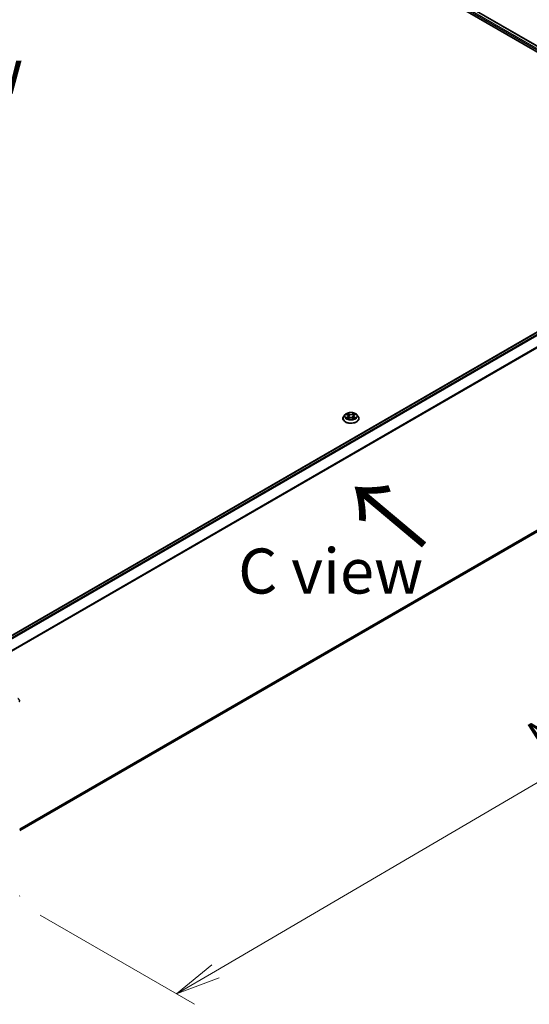
# Model space of a CAD drawing. Units: millimetres. Extents: x -538 to 8515, y 107 to 1793.
# Drawn here: x -503 to -488, y 180 to 207 of the extents above; entities that cross this region are included whole.
import ezdxf

# ---------------------------------------------------------------- set-up
doc = ezdxf.new("R2010")
doc.units = ezdxf.units.MM
doc.header["$LTSCALE"] = 0.5
doc.layers.get('Defpoints').update_dxf_attribs({"lineweight": 25})
for name, color, linetype, lineweight in [('Dimension (ISO)', 7, 'Continuous', 18), ('Symbol (ISO)', 7, 'Continuous', 18), ('Visible (ISO)', 7, 'Continuous', 35), ('Visible Narrow (ISO)', 7, 'Continuous', 25)]:
    doc.layers.add(name, color=color, linetype=linetype, lineweight=lineweight)
doc.styles.add('Note Text (TK)', font='MS PGothic.ttf')
doc.dimstyles.new('Default - Method 1b (TK)', dxfattribs={"dimscale": 0.5, "dimtxt": 2.5, "dimasz": 2.5, "dimexe": 1, "dimexo": 1.5, "dimgap": 1, "dimtad": 1, "dimrnd": 1e-08, "dimdsep": 46, "dimtxsty": 'Note Text (TK)', "dimblk": 'OPEN', "dimcen": 0.09, "dimdle": 5, "dimclrd": 100, "dimclre": 100, "dimclrt": 7, "dimadec": 1, "dimazin": 1, "dimtfac": 1, "dimtmove": 0, "dimatfit": 3, "dimldrblk": 'OPEN', "dimfxl": 1, "dimtolj": 1, "dimlwd": -1, "dimlwe": -1, "dimarcsym": 0})

# ---------------------------------------------------------------- blocks, each defined once
blk = doc.blocks.new('_Open')
at = {"color": 0, "linetype": 'ByBlock', "lineweight": -2}
for p, q in [((-1, 0.167), (0, 0)), ((-1, -0.167), (0, 0)), ((0, 0), (-1, 0))]:
    blk.add_line(p, q, dxfattribs=at)
blk = doc.blocks.new('*D18')
at = {"layer": 'Defpoints', "color": 0}
for p in [(-481.429, 196.971), (-475.213, 193.383), (-502.68, 182.574)]:
    blk.add_point(p, dxfattribs=at)
at = {"layer": 'Dimension (ISO)', "color": 100}
for p, q in [((-480.681, 196.54), (-474.715, 193.095)), ((-497.064, 180.586), (-476.292, 192.751)), ((-501.932, 182.143), (-497.645, 179.667))]:
    blk.add_line(p, q, dxfattribs=at)
at = {"layer": 'Dimension (ISO)', "color": 100, "xscale": 1.25, "yscale": 1.25, "zscale": 1.25}
for p, rotation in [((-475.213, 193.383), 30.35428711223407), ((-498.143, 179.955), 210.3542871122341)]:
    blk.add_blockref('_Open', p, dxfattribs=dict(at, rotation=rotation))
at = {"layer": 'Dimension (ISO)', "color": 7, "insert": (-487.956, 187.091), "char_height": 1.25, "attachment_point": 4, "rotation": 30.3543, "style": 'Note Text (TK)'}
blk.add_mtext('\\A1;{\\Q-29.646;\\W0.819;\\H0.816x;430}', dxfattribs=at)
blk = doc.blocks.new('*D19')
at = {"layer": 'Defpoints', "color": 0}
for p in [(-497.943, 219.25), (-505.237, 215.039), (-481.879, 201.48)]:
    blk.add_point(p, dxfattribs=at)
at = {"layer": 'Dimension (ISO)', "color": 100}
for p, q in [((-504.489, 215.47), (-497.444, 219.538)), ((-475.764, 206.264), (-496.864, 218.618)), ((-481.132, 201.911), (-474.188, 205.921))]:
    blk.add_line(p, q, dxfattribs=at)
at = {"layer": 'Dimension (ISO)', "color": 100, "xscale": 1.25, "yscale": 1.25, "zscale": 1.25}
for p, rotation in [((-497.943, 219.25), 149.6506812086378), ((-474.686, 205.633), 329.6506812086378)]:
    blk.add_blockref('_Open', p, dxfattribs=dict(at, rotation=rotation))
at = {"layer": 'Dimension (ISO)', "color": 7, "insert": (-487.059, 214.048), "char_height": 1.25, "attachment_point": 4, "rotation": 329.6507, "style": 'Note Text (TK)'}
blk.add_mtext('\\A1;{\\Q29.651;\\W0.819;\\H0.816x;430}', dxfattribs=at)

msp = doc.modelspace()

# ---------------------------------------------------------------- linework, layer by layer
at = {"layer": 'Visible (ISO)'}
for p, q in [((-503.3807, 214.9179), (-482.1675, 202.6705)), ((-503.0082, 214.8655), (-482.3543, 202.941)), ((-482.4184, 201.6353), (-503.0816, 189.7054)), ((-502.5037, 184.4926), (-482.3377, 196.1355)), ((-493.4595, 196.0449), (-493.4976, 196.0023)), ((-493.422, 196.0495), (-493.3893, 196.03)), ((-493.2141, 196.03), (-493.1814, 196.0495)), ((-493.144, 196.0449), (-493.1058, 196.0023)), ((-493.5248, 195.9344), (-493.5248, 195.9369)), ((-493.3833, 195.933), (-493.3492, 195.952)), ((-493.3692, 196.0031), (-493.3629, 195.9443)), ((-493.2542, 195.952), (-493.2202, 195.933)), ((-493.2343, 196.0031), (-493.2406, 195.9443)), ((-493.0786, 195.9344), (-493.0786, 195.9369))]:
    msp.add_line(p, q, dxfattribs=at)
for points, knots in [([(-493.144, 196.0449), (-493.1534, 196.0554), (-493.1654, 196.0647), (-493.1937, 196.0806), (-493.2101, 196.0871), (-493.2455, 196.0967), (-493.2644, 196.0997), (-493.3026, 196.102), (-493.322, 196.1013), (-493.3595, 196.0963), (-493.3776, 196.092), (-493.4109, 196.08), (-493.4261, 196.0723), (-493.4467, 196.0576), (-493.4536, 196.0515), (-493.4595, 196.0449)], [1.2629648, 1.2629648, 1.2629648, 1.2629648, 1.5839777, 1.5839777, 1.9184063, 1.9184063, 2.2514838, 2.2514838, 2.5827972, 2.5827972, 2.9145331, 2.9145331, 3.2485111, 3.2485111, 3.4494242, 3.4494242, 3.4494242, 3.4494242]), ([(-493.4976, 196.0023), (-493.5011, 195.9985), (-493.5042, 195.9945), (-493.5099, 195.9863), (-493.5124, 195.9821), (-493.5168, 195.9735), (-493.5187, 195.9691), (-493.5217, 195.9601), (-493.5229, 195.9555), (-493.5244, 195.9463), (-493.5248, 195.9416), (-493.5248, 195.9369)], [3.4494242, 3.4494242, 3.4494242, 3.4494242, 3.54493753, 3.54493753, 3.64045085, 3.64045085, 3.73596417, 3.73596417, 3.83147749, 3.83147749, 3.92699082, 3.92699082, 3.92699082, 3.92699082]), ([(-493.5248, 195.9344), (-493.5248, 195.9206), (-493.5212, 195.9069), (-493.5071, 195.8806), (-493.4964, 195.8681), (-493.4688, 195.8454), (-493.4517, 195.8353), (-493.4129, 195.8189), (-493.3913, 195.8125), (-493.3458, 195.8041), (-493.3219, 195.8021), (-493.2744, 195.8026), (-493.2507, 195.805), (-493.2057, 195.8142), (-493.1845, 195.821), (-493.1466, 195.8382), (-493.1299, 195.8486), (-493.103, 195.8723), (-493.0927, 195.8856), (-493.0813, 195.9109), (-493.0786, 195.9226), (-493.0786, 195.9344)], [3.9269908, 3.9269908, 3.9269908, 3.9269908, 4.2267014, 4.2267014, 4.5391124, 4.5391124, 4.8636054, 4.8636054, 5.1893334, 5.1893334, 5.5140838, 5.5140838, 5.8384387, 5.8384387, 6.1632728, 6.1632728, 6.4890702, 6.4890702, 6.8129852, 6.8129852, 7.0685835, 7.0685835, 7.0685835, 7.0685835]), ([(-493.4072, 195.9494), (-493.4058, 195.9482), (-493.4043, 195.9471), (-493.4011, 195.9448), (-493.3994, 195.9436), (-493.3957, 195.9413), (-493.3938, 195.9402), (-493.3897, 195.938), (-493.3875, 195.9369), (-493.384, 195.9353), (-493.3827, 195.9347), (-493.3813, 195.9341)], [4.53490148, 4.53490148, 4.53490148, 4.53490148, 4.60505141, 4.60505141, 4.67520135, 4.67520135, 4.74535128, 4.74535128, 4.81550122, 4.81550122, 4.85637589, 4.85637589, 4.85637589, 4.85637589]), ([(-493.3692, 196.0031), (-493.3694, 196.0052), (-493.3699, 196.0072), (-493.3713, 196.0113), (-493.3723, 196.0133), (-493.3746, 196.0171), (-493.376, 196.0189), (-493.3792, 196.0224), (-493.381, 196.024), (-493.3849, 196.0271), (-493.3871, 196.0286), (-493.3893, 196.03)], [0.84730152, 0.84730152, 0.84730152, 0.84730152, 0.98850982, 0.98850982, 1.12971813, 1.12971813, 1.27092643, 1.27092643, 1.41213473, 1.41213473, 1.55334303, 1.55334303, 1.55334303, 1.55334303]), ([(-493.2542, 195.952), (-493.2593, 195.9548), (-493.2652, 195.9572), (-493.2777, 195.9608), (-493.2844, 195.962), (-493.2982, 195.9632), (-493.3052, 195.9632), (-493.319, 195.962), (-493.3257, 195.9608), (-493.3383, 195.9572), (-493.3441, 195.9548), (-493.3492, 195.952)], [1.5882496, 1.5882496, 1.5882496, 1.5882496, 1.8954276, 1.8954276, 2.2026055, 2.2026055, 2.5097835, 2.5097835, 2.8169614, 2.8169614, 3.1241394, 3.1241394, 3.1241394, 3.1241394]), ([(-493.2141, 196.03), (-493.2164, 196.0286), (-493.2185, 196.0271), (-493.2224, 196.024), (-493.2242, 196.0224), (-493.2274, 196.0189), (-493.2288, 196.0171), (-493.2311, 196.0133), (-493.2321, 196.0113), (-493.2335, 196.0072), (-493.234, 196.0052), (-493.2343, 196.0031)], [3.15904595, 3.15904595, 3.15904595, 3.15904595, 3.30025425, 3.30025425, 3.44146255, 3.44146255, 3.58267086, 3.58267086, 3.72387916, 3.72387916, 3.86508746, 3.86508746, 3.86508746, 3.86508746]), ([(-493.2221, 195.9341), (-493.2208, 195.9347), (-493.2194, 195.9353), (-493.2159, 195.9369), (-493.2137, 195.938), (-493.2097, 195.9402), (-493.2077, 195.9413), (-493.2041, 195.9436), (-493.2023, 195.9448), (-493.1991, 195.9471), (-493.1976, 195.9482), (-493.1962, 195.9494)], [6.13919839, 6.13919839, 6.13919839, 6.13919839, 6.18007307, 6.18007307, 6.250223, 6.250223, 6.32037294, 6.32037294, 6.39052288, 6.39052288, 6.46067281, 6.46067281, 6.46067281, 6.46067281]), ([(-493.0786, 195.9369), (-493.0786, 195.9416), (-493.079, 195.9463), (-493.0806, 195.9555), (-493.0817, 195.9601), (-493.0847, 195.9691), (-493.0866, 195.9735), (-493.091, 195.9821), (-493.0935, 195.9863), (-493.0992, 195.9945), (-493.1024, 195.9985), (-493.1058, 196.0023)], [0.78539816, 0.78539816, 0.78539816, 0.78539816, 0.88091149, 0.88091149, 0.97642481, 0.97642481, 1.07193813, 1.07193813, 1.16745145, 1.16745145, 1.26296478, 1.26296478, 1.26296478, 1.26296478]), ([(-502.5037, 188.0772), (-502.5037, 188.0839), (-502.5046, 188.0906), (-502.5078, 188.1039), (-502.5101, 188.1105), (-502.516, 188.1232), (-502.5195, 188.1294), (-502.5276, 188.1408), (-502.5322, 188.1462), (-502.5421, 188.1556), (-502.5475, 188.1598), (-502.5533, 188.1631)], [6.2831853, 6.2831853, 6.2831853, 6.2831853, 6.5973446, 6.5973446, 6.9115038, 6.9115038, 7.2256631, 7.2256631, 7.5398224, 7.5398224, 7.8539816, 7.8539816, 7.8539816, 7.8539816])]:
    msp.add_open_spline(points, degree=3, knots=knots, dxfattribs=at)
at = {"layer": 'Visible Narrow (ISO)'}
for p, q in [((-503.0924, 214.8017), (-482.4231, 202.8683)), ((-482.4127, 202.8999), (-503.0761, 214.83)), ((-503.0159, 214.8647), (-482.3589, 202.9384)), ((-503.0748, 189.7015), (-482.4068, 201.6341)), ((-482.3492, 201.6009), (-503.0172, 189.6682)), ((-502.9987, 189.6576), (-482.3367, 201.5869)), ((-482.2094, 201.337), (-502.8638, 189.4121)), ((-502.8579, 189.3991), (-482.2056, 201.3227)), ((-482.2056, 196.249), (-502.5037, 184.5298)), ((-502.5037, 184.5222), (-482.2094, 196.2391)), ((-482.3367, 196.1362), (-502.5037, 184.4928)), ((-493.433, 196.0547), (-493.3913, 196.0298)), ((-493.3474, 196.0552), (-493.3905, 196.0792)), ((-493.3771, 196.0659), (-493.35, 196.0507)), ((-493.35, 196.0507), (-493.3539, 195.9963)), ((-493.2129, 196.0792), (-493.2561, 196.0552)), ((-493.2534, 196.0507), (-493.2263, 196.0659)), ((-493.2534, 196.0507), (-493.2495, 195.9963)), ((-493.2121, 196.0298), (-493.1705, 196.0547)), ((-493.3913, 195.9771), (-493.433, 195.9522)), ((-493.4147, 195.9571), (-493.3886, 195.9727)), ((-493.3905, 195.9277), (-493.3474, 195.9517)), ((-493.3886, 195.9727), (-493.3859, 195.9361)), ((-493.2561, 195.9517), (-493.2129, 195.9277)), ((-493.2149, 195.9727), (-493.2176, 195.9361)), ((-493.2149, 195.9727), (-493.1887, 195.9571)), ((-493.1705, 195.9522), (-493.2121, 195.9771))]:
    msp.add_line(p, q, dxfattribs=at)
for centre, major_axis, ratio, start_param, end_param in [((-493.3017, 195.9977), (-0.1776, 0), 0.5773503, 5.8056187, 9.9023446), ((-493.3017, 196.0035), (-0.1585, 0), 0.5773503, 5.3071026, 5.6884717), ((-493.3017, 195.986), (0.124, 0), 0.5773503, 2.1762943, 2.4206222), ((-493.3798, 196.0645), (-0.00314, -0.00222), 0.1849737, 1.043317, 2.4384992), ((-493.3703, 196.0446), (-0.00371, -0.00103), 0.2229178, 3.8515805, 5.2070037), ((-493.3474, 196.0521), (-0.00187, -0.00336), 0.5671862, 3.9184152, 5.401945), ((-493.3017, 196.0796), (0.0695, 0), 0.5773503, 3.9444441, 5.4803339), ((-493.3017, 196.0825), (-0.0657, 0), 0.5773503, 0.8028515, 2.3387412), ((-493.2561, 196.0521), (0.00187, -0.00336), 0.5671862, 0.8812403, 2.3647701), ((-493.2331, 196.0446), (-0.00371, 0.00103), 0.2229178, 4.2177743, 5.5731974), ((-493.3017, 195.986), (0.124, 0), 0.5773503, 0.7209705, 0.9652983), ((-493.2236, 196.0645), (-0.00314, 0.00222), 0.1849737, 0.7030935, 2.0982756), ((-493.3017, 196.0035), (-0.1585, 0), 0.5773503, 3.7363063, 4.1176753), ((-493.3017, 195.9438), (-0.2206, 0), 0.5773503, 5.8056187, 9.9023446), ((-493.3017, 195.9369), (-0.2231, 0), 0.5773503, 0, 3.1415927), ((-493.3017, 195.9344), (0.2231, 0), 0.5773503, 3.1415927, 6.2831853), ((-493.3017, 196.0035), (0.1585, 0), 0.5773503, 3.7363063, 4.1176753), ((-493.412, 195.9558), (-0.00074, -0.00377), 0.7797536, 4.5269049, 5.922087), ((-493.4008, 195.9478), (-0.00327, -0.00203), 0.7297361, 5.1634453, 5.7754826), ((-493.3913, 196.0267), (0.00197, 0.0033), 0.5873385, 0, 0.7942785), ((-493.4386, 196.0035), (0.0657, 0), 0.5773503, 5.5152404, 7.0511302), ((-493.3913, 195.974), (0.00197, -0.0033), 0.5873385, 0.8637843, 2.3473142), ((-493.4386, 196.0006), (0.0695, 0), 0.5773503, 5.5152404, 6.3450887), ((-493.3566, 195.9949), (-0.00371, -0.00103), 0.2228845, 3.8515738, 5.2026198), ((-493.3474, 195.9486), (-0.00187, 0.00336), 0.5671862, 5.5063628, 6.2831853), ((-493.3017, 195.9244), (0.0657, 0), 0.5773503, 0.8028515, 2.3387412), ((-493.2561, 195.9486), (0.00187, 0.00336), 0.5671862, 0, 0.7768225), ((-493.2469, 195.9949), (-0.00371, 0.00103), 0.2228845, 4.2221582, 5.5732041), ((-493.1648, 196.0035), (-0.0657, 0), 0.5773503, 5.5152404, 7.0511302), ((-493.1648, 196.0006), (-0.0695, 0), 0.5773503, 6.221282, 7.0511302), ((-493.2121, 195.974), (-0.00197, -0.0033), 0.5873385, 3.9358711, 5.419401), ((-493.2121, 196.0267), (-0.00197, 0.0033), 0.5873385, 5.4889069, 6.2831853), ((-493.3017, 196.0035), (0.1585, 0), 0.5773503, 5.3071026, 5.6884717), ((-493.2026, 195.9478), (-0.00327, 0.00203), 0.7297361, 3.6492954, 4.2613326), ((-493.1914, 195.9558), (0.00074, -0.00377), 0.7797536, 0.3610983, 1.7562804), ((-502.5267, 188.0772), (0.0231, 0), 0.5773503, 5.4977871, 6.2831853), ((-502.5267, 182.6757), (0.0231, 0), 0.5773503, 5.4977871, 6.2831853)]:
    msp.add_ellipse(centre, major_axis=major_axis, ratio=ratio, start_param=start_param, end_param=end_param, dxfattribs=at)
msp.add_ellipse((-493.3017, 196.0035), major_axis=(0.1647, 0), ratio=0.5773503, dxfattribs=at)
for points, knots in [([(-493.4146, 196.0451), (-493.4152, 196.0458), (-493.4158, 196.0464), (-493.4182, 196.0485), (-493.42, 196.0497), (-493.4237, 196.0517), (-493.4255, 196.0525), (-493.4292, 196.0538), (-493.4311, 196.0543), (-493.433, 196.0547)], [0.001908258, 0.001908258, 0.001908258, 0.001908258, 0.005934038, 0.005934038, 0.0154285, 0.0154285, 0.023744988, 0.023744988, 0.032394303, 0.032394303, 0.032394303, 0.032394303]), ([(-493.433, 196.0547), (-493.4312, 196.0541), (-493.4295, 196.0533), (-493.4261, 196.0518), (-493.4245, 196.0509), (-493.4226, 196.0499), (-493.4223, 196.0497), (-493.422, 196.0495)], [-0.032394303, -0.032394303, -0.032394303, -0.032394303, -0.023744988, -0.023744988, -0.0154285, -0.0154285, -0.013913302, -0.013913302, -0.013913302, -0.013913302]), ([(-493.3771, 196.0659), (-493.3784, 196.0671), (-493.3796, 196.0683), (-493.3827, 196.0716), (-493.3845, 196.0735), (-493.3877, 196.0767), (-493.3891, 196.078), (-493.3905, 196.0792)], [-0.032055974, -0.032055974, -0.032055974, -0.032055974, -0.02365019, -0.02365019, -0.010200936, -0.010200936, 0.000338329, 0.000338329, 0.000338329, 0.000338329]), ([(-493.3905, 196.0792), (-493.3896, 196.0779), (-493.3888, 196.0764), (-493.3867, 196.0725), (-493.3855, 196.0702), (-493.3832, 196.0661), (-493.3822, 196.0645), (-493.381, 196.0629)], [-0.000338329, -0.000338329, -0.000338329, -0.000338329, 0.010200936, 0.010200936, 0.02365019, 0.02365019, 0.032055974, 0.032055974, 0.032055974, 0.032055974]), ([(-493.381, 196.0629), (-493.3791, 196.0602), (-493.3774, 196.0573), (-493.3744, 196.0513), (-493.3732, 196.0481), (-493.3723, 196.0449)], [-0.028982846, -0.028982846, -0.028982846, -0.028982846, -0.014585063, -0.014585063, 0, 0, 0, 0]), ([(-493.3677, 196.046), (-493.3686, 196.0495), (-493.37, 196.053), (-493.3732, 196.0597), (-493.375, 196.0629), (-493.3771, 196.0659)], [0, 0, 0, 0, 0.014585063, 0.014585063, 0.028982846, 0.028982846, 0.028982846, 0.028982846]), ([(-493.3723, 196.0449), (-493.37, 196.0366), (-493.3677, 196.0283), (-493.3631, 196.0118), (-493.3608, 196.0035), (-493.3585, 195.9952)], [-0.068779854, -0.068779854, -0.068779854, -0.068779854, -0.034389927, -0.034389927, 0, 0, 0, 0]), ([(-493.3539, 195.9963), (-493.3562, 196.0045), (-493.3585, 196.0128), (-493.3631, 196.0294), (-493.3654, 196.0377), (-493.3677, 196.046)], [0, 0, 0, 0, 0.034389927, 0.034389927, 0.068779854, 0.068779854, 0.068779854, 0.068779854]), ([(-493.2358, 196.046), (-493.238, 196.0377), (-493.2403, 196.0294), (-493.2449, 196.0128), (-493.2472, 196.0045), (-493.2495, 195.9963)], [0, 0, 0, 0, 0.034389927, 0.034389927, 0.068779854, 0.068779854, 0.068779854, 0.068779854]), ([(-493.2449, 195.9952), (-493.2426, 196.0035), (-493.2403, 196.0118), (-493.2357, 196.0283), (-493.2334, 196.0366), (-493.2311, 196.0449)], [-0.068779854, -0.068779854, -0.068779854, -0.068779854, -0.034389927, -0.034389927, 0, 0, 0, 0]), ([(-493.2263, 196.0659), (-493.2284, 196.0629), (-493.2303, 196.0597), (-493.2335, 196.0529), (-493.2348, 196.0495), (-493.2358, 196.046)], [0, 0, 0, 0, 0.014491423, 0.014491423, 0.028982846, 0.028982846, 0.028982846, 0.028982846]), ([(-493.2311, 196.0449), (-493.2302, 196.0481), (-493.229, 196.0512), (-493.2261, 196.0573), (-493.2243, 196.0602), (-493.2224, 196.0629)], [-0.028982846, -0.028982846, -0.028982846, -0.028982846, -0.014491423, -0.014491423, 0, 0, 0, 0]), ([(-493.2129, 196.0792), (-493.2141, 196.0782), (-493.2152, 196.0772), (-493.2175, 196.0749), (-493.2186, 196.0738), (-493.221, 196.0713), (-493.2223, 196.0699), (-493.2245, 196.0676), (-493.2254, 196.0667), (-493.2263, 196.0659)], [-0.032394303, -0.032394303, -0.032394303, -0.032394303, -0.023744988, -0.023744988, -0.0154285, -0.0154285, -0.005934038, -0.005934038, 0, 0, 0, 0]), ([(-493.2224, 196.0629), (-493.2216, 196.064), (-493.2209, 196.0652), (-493.2191, 196.0681), (-493.2182, 196.0698), (-493.2165, 196.0729), (-493.2158, 196.0743), (-493.2143, 196.0769), (-493.2136, 196.0781), (-493.2129, 196.0792)], [0, 0, 0, 0, 0.005934038, 0.005934038, 0.0154285, 0.0154285, 0.023744988, 0.023744988, 0.032394303, 0.032394303, 0.032394303, 0.032394303]), ([(-493.1705, 196.0547), (-493.1728, 196.0542), (-493.1751, 196.0536), (-493.1803, 196.0515), (-493.1831, 196.05), (-493.1867, 196.0472), (-493.1879, 196.0462), (-493.1889, 196.0451)], [-0.000338329, -0.000338329, -0.000338329, -0.000338329, 0.010200936, 0.010200936, 0.02365019, 0.02365019, 0.030147716, 0.030147716, 0.030147716, 0.030147716]), ([(-493.1814, 196.0495), (-493.1799, 196.0504), (-493.1784, 196.0512), (-493.1747, 196.053), (-493.1726, 196.0539), (-493.1705, 196.0547)], [-0.018142672, -0.018142672, -0.018142672, -0.018142672, -0.010200936, -0.010200936, 0.000338329, 0.000338329, 0.000338329, 0.000338329]), ([(-493.4147, 195.9571), (-493.416, 195.9568), (-493.4175, 195.9565), (-493.4214, 195.9557), (-493.424, 195.9551), (-493.4287, 195.9537), (-493.4309, 195.953), (-493.433, 195.9522)], [-0.032055974, -0.032055974, -0.032055974, -0.032055974, -0.02365019, -0.02365019, -0.010200936, -0.010200936, 0.000338329, 0.000338329, 0.000338329, 0.000338329]), ([(-493.433, 195.9522), (-493.4307, 195.9527), (-493.4283, 195.953), (-493.4231, 195.9534), (-493.4204, 195.9533), (-493.4163, 195.9529), (-493.4149, 195.9527), (-493.4137, 195.9525)], [-0.000338329, -0.000338329, -0.000338329, -0.000338329, 0.010200936, 0.010200936, 0.02365019, 0.02365019, 0.032055974, 0.032055974, 0.032055974, 0.032055974]), ([(-493.4036, 195.9491), (-493.4049, 195.9512), (-493.4066, 195.953), (-493.4104, 195.9557), (-493.4125, 195.9566), (-493.4147, 195.9571)], [0, 0, 0, 0, 0.014585063, 0.014585063, 0.028982846, 0.028982846, 0.028982846, 0.028982846]), ([(-493.4137, 195.9525), (-493.4117, 195.9521), (-493.4098, 195.9513), (-493.4078, 195.9499), (-493.4075, 195.9496), (-493.4072, 195.9494)], [-0.028982846, -0.028982846, -0.028982846, -0.028982846, -0.014585063, -0.014585063, -0.012042017, -0.012042017, -0.012042017, -0.012042017]), ([(-493.382, 195.9337), (-493.3824, 195.9337), (-493.3828, 195.9337), (-493.3843, 195.9335), (-493.3853, 195.9332), (-493.3869, 195.9321), (-493.3877, 195.9314), (-493.3891, 195.9298), (-493.3898, 195.9288), (-493.3905, 195.9277)], [0.002440164, 0.002440164, 0.002440164, 0.002440164, 0.005934038, 0.005934038, 0.0154285, 0.0154285, 0.023744988, 0.023744988, 0.032394303, 0.032394303, 0.032394303, 0.032394303]), ([(-493.3905, 195.9277), (-493.3894, 195.9287), (-493.3882, 195.9296), (-493.386, 195.9313), (-493.3849, 195.9321), (-493.3836, 195.9328), (-493.3834, 195.9329), (-493.3833, 195.933)], [-0.032394303, -0.032394303, -0.032394303, -0.032394303, -0.023744988, -0.023744988, -0.0154285, -0.0154285, -0.014299664, -0.014299664, -0.014299664, -0.014299664]), ([(-493.3585, 195.9952), (-493.3552, 195.9834), (-493.3515, 195.9717), (-493.3463, 195.9583), (-493.3455, 195.9563), (-493.3447, 195.9543)], [-0.098241255, -0.098241255, -0.098241255, -0.098241255, -0.049120627, -0.049120627, -0.040233478, -0.040233478, -0.040233478, -0.040233478]), ([(-493.341, 195.9559), (-493.3418, 195.9578), (-493.3425, 195.9598), (-493.3473, 195.973), (-493.3508, 195.9845), (-493.3539, 195.9963)], [0.040586257, 0.040586257, 0.040586257, 0.040586257, 0.049120627, 0.049120627, 0.098241255, 0.098241255, 0.098241255, 0.098241255]), ([(-493.2495, 195.9963), (-493.2526, 195.9845), (-493.2562, 195.973), (-493.2609, 195.9598), (-493.2616, 195.9578), (-493.2624, 195.9559)], [0, 0, 0, 0, 0.049120627, 0.049120627, 0.057654997, 0.057654997, 0.057654997, 0.057654997]), ([(-493.2587, 195.9543), (-493.2579, 195.9563), (-493.2571, 195.9583), (-493.252, 195.9717), (-493.2482, 195.9834), (-493.2449, 195.9952)], [-0.058007777, -0.058007777, -0.058007777, -0.058007777, -0.049120627, -0.049120627, 0, 0, 0, 0]), ([(-493.2129, 195.9277), (-493.2138, 195.929), (-493.2146, 195.9302), (-493.2167, 195.9323), (-493.2179, 195.9332), (-493.22, 195.9337), (-493.2207, 195.9337), (-493.2214, 195.9337)], [-0.000338329, -0.000338329, -0.000338329, -0.000338329, 0.010200936, 0.010200936, 0.02365019, 0.02365019, 0.02961581, 0.02961581, 0.02961581, 0.02961581]), ([(-493.2202, 195.933), (-493.2191, 195.9324), (-493.2181, 195.9318), (-493.2157, 195.93), (-493.2143, 195.9289), (-493.2129, 195.9277)], [-0.01775631, -0.01775631, -0.01775631, -0.01775631, -0.010200936, -0.010200936, 0.000338329, 0.000338329, 0.000338329, 0.000338329]), ([(-493.1887, 195.9571), (-493.191, 195.9566), (-493.1931, 195.9557), (-493.1968, 195.953), (-493.1985, 195.9512), (-493.1998, 195.9491)], [0, 0, 0, 0, 0.014491423, 0.014491423, 0.028982846, 0.028982846, 0.028982846, 0.028982846]), ([(-493.1962, 195.9494), (-493.1959, 195.9496), (-493.1956, 195.9498), (-493.1937, 195.9513), (-493.1918, 195.9521), (-493.1897, 195.9525)], [-0.016940829, -0.016940829, -0.016940829, -0.016940829, -0.014491423, -0.014491423, 0, 0, 0, 0]), ([(-493.1897, 195.9525), (-493.1889, 195.9526), (-493.1879, 195.9528), (-493.1852, 195.9531), (-493.1834, 195.9532), (-493.1797, 195.9533), (-493.178, 195.9532), (-493.1743, 195.9529), (-493.1724, 195.9526), (-493.1705, 195.9522)], [0, 0, 0, 0, 0.005934038, 0.005934038, 0.0154285, 0.0154285, 0.023744988, 0.023744988, 0.032394303, 0.032394303, 0.032394303, 0.032394303]), ([(-493.1705, 195.9522), (-493.1722, 195.9529), (-493.1739, 195.9534), (-493.1773, 195.9545), (-493.179, 195.9549), (-493.1824, 195.9558), (-493.1841, 195.9562), (-493.1868, 195.9567), (-493.1878, 195.9569), (-493.1887, 195.9571)], [-0.032394303, -0.032394303, -0.032394303, -0.032394303, -0.023744988, -0.023744988, -0.0154285, -0.0154285, -0.005934038, -0.005934038, 0, 0, 0, 0])]:
    msp.add_open_spline(points, degree=3, knots=knots, dxfattribs=at)
for points in [[(-493.4009, 195.9446), (-493.4018, 195.9461), (-493.4027, 195.9476), (-493.4036, 195.9491)], [(-493.1998, 195.9491), (-493.2007, 195.9476), (-493.2017, 195.9461), (-493.2026, 195.9446)]]:
    msp.add_open_spline(points, degree=3, dxfattribs=at)

# ---------------------------------------------------------------- texts
at = {"layer": 'Symbol (ISO)', "color": 7, "char_height": 1.25, "line_spacing_factor": 1.5, "style": 'Note Text (TK)'}
for s, insert, attachment_point in [('\\fＭＳ Ｐゴシック|b0|i0;E view', (-504.9339, 205.5729), 5), ('\\fＭＳ Ｐゴシック|b0|i0;C view', (-496.433, 191.6979), 4)]:
    msp.add_mtext(s, dxfattribs=dict(at, insert=insert, attachment_point=attachment_point))
at = {"layer": 'Symbol (ISO)', "color": 7, "insert": (-491.1626, 192.3814), "char_height": 2, "attachment_point": 4, "rotation": 140, "line_spacing_factor": 1.5, "style": 'Note Text (TK)'}
msp.add_mtext('\\fMS PGothic|b0|i0;{\\H2.0000;→}', dxfattribs=at)

# ---------------------------------------------------------------- dimensions: what is measured, and where the dimension line sits
at = {"layer": 'Dimension (ISO)', "color": 100}
for base, p1, p2, angle, text, picture, middle in [((-497.9426, 219.2499), (-481.8792, 201.4797), (-505.2367, 215.0387), 329.65068, '{\\Q29.651;\\W0.819;\\H0.816x;430}', '*D19', (-486.571, 212.5918)), ((-475.2133, 193.3828), (-502.6797, 182.5741), (-481.4286, 196.9712), 210.35429, '{\\Q-29.646;\\W0.819;\\H0.816x;430}', '*D18', (-486.6781, 186.6688))]:
    dim = msp.add_linear_dim(base=base, p1=p1, p2=p2, angle=angle, text=text, dimstyle='Default - Method 1b (TK)', override={"dimgap": 1, "dimdec": 0, "dimlfac": 2, "dimtol": 0, "dimlim": 0, "dimtp": 0, "dimtm": 0, "dimtdec": 2, "dimtofl": 0, "dimatfit": 1}, dxfattribs=at)
    dim.commit()
    dim.dimension.update_dxf_attribs({"geometry": picture, "text_midpoint": middle, "dimtype": 160})

doc.saveas('drawing.dxf')
